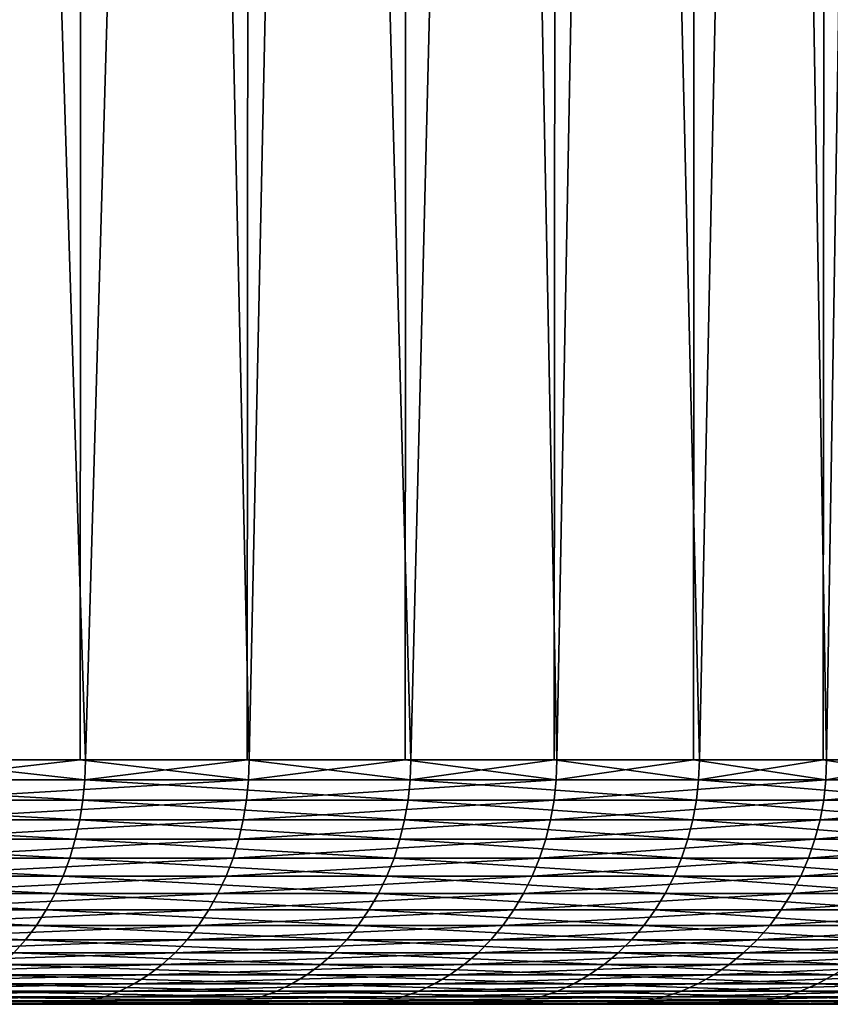
# Model space of a CAD drawing. Extents: x -38.8 to 38.8, y -45.3 to 0.1.
# Drawn here: x 16.8 to 19.8, y -45.3 to -41.7 of the extents above; entities that cross this region are included whole.
import ezdxf

# ---------------------------------------------------------------- set-up
doc = ezdxf.new("R2010")
doc.units = 0
doc.header["$MEASUREMENT"] = 0
doc.layers.add('L2', color=7, linetype='Continuous')

msp = doc.modelspace()

# ---------------------------------------------------------------- linework, layer by layer
at = {"layer": 'L2', "color": 7}
for points in [[(17.06188, -16.8, -14.66773), (16.40507, -44.4, -15.39882), (15.73781, -16.8, -16.08015)], [(17.06188, -16.8, -14.66773), (17.04609, -44.4, -14.65413), (16.40507, -44.4, -15.39882)], [(17.66843, -44.4, -13.93113), (17.04609, -44.4, -14.65413), (17.06188, -16.8, -14.66773)], [(18.25963, -16.8, -13.14671), (17.66843, -44.4, -13.93113), (17.06188, -16.8, -14.66773)], [(18.25963, -16.8, -13.14671), (18.24272, -44.4, -13.13452), (17.66843, -44.4, -13.93113)], [(18.80091, -44.4, -12.36025), (18.24272, -44.4, -13.13452), (18.25963, -16.8, -13.14671)], [(19.32219, -16.8, -11.52836), (18.80091, -44.4, -12.36025), (18.25963, -16.8, -13.14671)], [(19.32219, -16.8, -11.52836), (19.3043, -44.4, -11.51767), (18.80091, -44.4, -12.36025)], [(19.79412, -44.4, -10.6978), (19.3043, -44.4, -11.51767), (19.32219, -16.8, -11.52836)], [(20.24169, -16.8, -9.824653), (19.79412, -44.4, -10.6978), (19.32219, -16.8, -11.52836)], [(20.24169, -16.8, -9.824653), (20.22295, -44.4, -9.815542), (19.79412, -44.4, -10.6978)], [(19.80027, -21.78315, 10.6864), (20.24476, -44.4, 9.818337), (20.64563, -20.97099, 8.944714)], [(18.80832, -22.55842, 12.34897), (19.32551, -44.4, 11.52279), (19.80027, -21.78315, 10.6864)], [(19.32551, -44.4, 11.52279), (19.78193, -44.4, 10.67651), (19.80027, -21.78315, 10.6864)], [(19.80027, -21.78315, 10.6864), (19.78193, -44.4, 10.67651), (20.24476, -44.4, 9.818337)], [(17.67712, -23.29105, 13.92011), (18.2631, -44.4, 13.14189), (18.80832, -22.55842, 12.34897)], [(18.2631, -44.4, 13.14189), (18.7909, -44.4, 12.33753), (18.80832, -22.55842, 12.34897)], [(18.80832, -22.55842, 12.34897), (18.7909, -44.4, 12.33753), (19.32551, -44.4, 11.52279)], [(16.41504, -23.97563, 15.38819), (17.0654, -44.4, 14.66363), (17.67712, -23.29105, 13.92011)], [(17.0654, -44.4, 14.66363), (17.66074, -44.4, 13.90722), (17.67712, -23.29105, 13.92011)], [(17.67712, -23.29105, 13.92011), (17.66074, -44.4, 13.90722), (18.2631, -44.4, 13.14189)], [(16.41504, -23.97563, 15.38819), (16.39983, -44.4, 15.37393), (17.0654, -44.4, 14.66363)], [(17.06307, -44.47432, 14.66163), (16.39983, -44.4, 15.37393), (15.73913, -44.47432, 16.07455)], [(17.06307, -44.47432, 14.66163), (17.0654, -44.4, 14.66363), (16.39983, -44.4, 15.37393)], [(17.04609, -44.4, -14.65413), (17.66602, -44.47432, -13.92923), (16.40283, -44.47432, -15.39672)], [(16.40283, -44.47432, -15.39672), (16.40507, -44.4, -15.39882), (17.04609, -44.4, -14.65413)], [(17.04609, -44.4, -14.65413), (17.66843, -44.4, -13.93113), (17.66602, -44.47432, -13.92923)], [(17.66074, -44.4, 13.90722), (17.06307, -44.47432, 14.66163), (18.2606, -44.47432, 13.14009)], [(17.66074, -44.4, 13.90722), (17.0654, -44.4, 14.66363), (17.06307, -44.47432, 14.66163)], [(18.2606, -44.47432, 13.14009), (18.2631, -44.4, 13.14189), (17.66074, -44.4, 13.90722)], [(17.66602, -44.47432, -13.92923), (17.66843, -44.4, -13.93113), (18.24272, -44.4, -13.13452)], [(17.66602, -44.47432, -13.92923), (18.24272, -44.4, -13.13452), (18.79834, -44.47432, -12.35856)], [(18.79834, -44.47432, -12.35856), (18.24272, -44.4, -13.13452), (18.80091, -44.4, -12.36025)], [(19.32287, -44.47432, 11.52122), (18.7909, -44.4, 12.33753), (18.2606, -44.47432, 13.14009)], [(18.2606, -44.47432, 13.14009), (18.7909, -44.4, 12.33753), (18.2631, -44.4, 13.14189)], [(19.32287, -44.47432, 11.52122), (19.32551, -44.4, 11.52279), (18.7909, -44.4, 12.33753)], [(19.3043, -44.4, -11.51767), (19.79141, -44.47432, -10.69634), (18.79834, -44.47432, -12.35856)], [(18.79834, -44.47432, -12.35856), (18.80091, -44.4, -12.36025), (19.3043, -44.4, -11.51767)], [(19.3043, -44.4, -11.51767), (19.79412, -44.4, -10.6978), (19.79141, -44.47432, -10.69634)], [(19.78193, -44.4, 10.67651), (19.32287, -44.47432, 11.52122), (20.24199, -44.47432, 9.816996)], [(19.78193, -44.4, 10.67651), (19.32551, -44.4, 11.52279), (19.32287, -44.47432, 11.52122)], [(20.24199, -44.47432, 9.816996), (20.24476, -44.4, 9.818337), (19.78193, -44.4, 10.67651)], [(19.79141, -44.47432, -10.69634), (19.79412, -44.4, -10.6978), (20.22295, -44.4, -9.815542)], [(19.79141, -44.47432, -10.69634), (20.22295, -44.4, -9.815542), (20.63787, -44.47432, -8.954884)], [(17.05609, -44.54814, 14.65563), (15.73913, -44.47432, 16.07455), (15.7327, -44.54814, 16.06798)], [(17.05609, -44.54814, 14.65563), (17.06307, -44.47432, 14.66163), (15.73913, -44.47432, 16.07455)], [(16.39612, -44.54814, -15.39042), (16.40283, -44.47432, -15.39672), (17.66602, -44.47432, -13.92923)], [(16.39612, -44.54814, -15.39042), (17.66602, -44.47432, -13.92923), (17.65879, -44.54814, -13.92353)], [(18.25313, -44.54814, 13.13472), (17.06307, -44.47432, 14.66163), (17.05609, -44.54814, 14.65563)], [(18.25313, -44.54814, 13.13472), (18.2606, -44.47432, 13.14009), (17.06307, -44.47432, 14.66163)], [(17.65879, -44.54814, -13.92353), (17.66602, -44.47432, -13.92923), (18.79834, -44.47432, -12.35856)], [(17.65879, -44.54814, -13.92353), (18.79834, -44.47432, -12.35856), (18.79065, -44.54814, -12.35351)], [(19.31497, -44.54814, 11.51651), (18.2606, -44.47432, 13.14009), (18.25313, -44.54814, 13.13472)], [(19.31497, -44.54814, 11.51651), (19.32287, -44.47432, 11.52122), (18.2606, -44.47432, 13.14009)], [(18.79065, -44.54814, -12.35351), (18.79834, -44.47432, -12.35856), (19.79141, -44.47432, -10.69634)], [(18.79065, -44.54814, -12.35351), (19.79141, -44.47432, -10.69634), (19.78332, -44.54814, -10.69196)], [(20.23371, -44.54814, 9.812981), (19.32287, -44.47432, 11.52122), (19.31497, -44.54814, 11.51651)], [(20.23371, -44.54814, 9.812981), (20.24199, -44.47432, 9.816996), (19.32287, -44.47432, 11.52122)], [(19.78332, -44.54814, -10.69196), (19.79141, -44.47432, -10.69634), (20.63787, -44.47432, -8.954884)], [(19.78332, -44.54814, -10.69196), (20.63787, -44.47432, -8.954884), (20.62943, -44.54814, -8.951222)], [(17.04451, -44.62094, 14.64568), (15.7327, -44.54814, 16.06798), (15.72202, -44.62094, 16.05707)], [(17.04451, -44.62094, 14.64568), (17.05609, -44.54814, 14.65563), (15.7327, -44.54814, 16.06798)], [(16.38499, -44.62094, -15.37997), (16.39612, -44.54814, -15.39042), (17.65879, -44.54814, -13.92353)], [(16.38499, -44.62094, -15.37997), (17.65879, -44.54814, -13.92353), (17.64681, -44.62094, -13.91408)], [(18.24074, -44.62094, 13.1258), (17.05609, -44.54814, 14.65563), (17.04451, -44.62094, 14.64568)], [(18.24074, -44.62094, 13.1258), (18.25313, -44.54814, 13.13472), (17.05609, -44.54814, 14.65563)], [(17.64681, -44.62094, -13.91408), (17.65879, -44.54814, -13.92353), (18.79065, -44.54814, -12.35351)], [(17.64681, -44.62094, -13.91408), (18.79065, -44.54814, -12.35351), (18.7779, -44.62094, -12.34512)], [(19.30185, -44.62094, 11.50869), (18.25313, -44.54814, 13.13472), (18.24074, -44.62094, 13.1258)], [(19.30185, -44.62094, 11.50869), (19.31497, -44.54814, 11.51651), (18.25313, -44.54814, 13.13472)], [(18.7779, -44.62094, -12.34512), (18.79065, -44.54814, -12.35351), (19.78332, -44.54814, -10.69196)], [(18.7779, -44.62094, -12.34512), (19.78332, -44.54814, -10.69196), (19.76989, -44.62094, -10.68471)], [(20.21998, -44.62094, 9.80632), (19.31497, -44.54814, 11.51651), (19.30185, -44.62094, 11.50869)], [(20.21998, -44.62094, 9.80632), (20.23371, -44.54814, 9.812981), (19.31497, -44.54814, 11.51651)], [(19.76989, -44.62094, -10.68471), (19.78332, -44.54814, -10.69196), (20.62943, -44.54814, -8.951222)], [(19.76989, -44.62094, -10.68471), (20.62943, -44.54814, -8.951222), (20.61543, -44.62094, -8.945146)], [(17.02841, -44.69223, 14.63185), (15.72202, -44.62094, 16.05707), (15.70717, -44.69223, 16.04191)], [(17.02841, -44.69223, 14.63185), (17.04451, -44.62094, 14.64568), (15.72202, -44.62094, 16.05707)], [(16.36952, -44.69223, -15.36545), (16.38499, -44.62094, -15.37997), (17.64681, -44.62094, -13.91408)], [(16.36952, -44.69223, -15.36545), (17.64681, -44.62094, -13.91408), (17.63014, -44.69223, -13.90094)], [(18.22352, -44.69223, 13.11341), (17.04451, -44.62094, 14.64568), (17.02841, -44.69223, 14.63185)], [(18.22352, -44.69223, 13.11341), (18.24074, -44.62094, 13.1258), (17.04451, -44.62094, 14.64568)], [(17.63014, -44.69223, -13.90094), (17.64681, -44.62094, -13.91408), (18.7779, -44.62094, -12.34512)], [(17.63014, -44.69223, -13.90094), (18.7779, -44.62094, -12.34512), (18.76016, -44.69223, -12.33346)], [(19.28362, -44.69223, 11.49782), (18.24074, -44.62094, 13.1258), (18.22352, -44.69223, 13.11341)], [(19.28362, -44.69223, 11.49782), (19.30185, -44.62094, 11.50869), (18.24074, -44.62094, 13.1258)], [(18.76016, -44.69223, -12.33346), (18.7779, -44.62094, -12.34512), (19.76989, -44.62094, -10.68471)], [(18.76016, -44.69223, -12.33346), (19.76989, -44.62094, -10.68471), (19.75122, -44.69223, -10.67462)], [(20.20088, -44.69223, 9.797058), (19.30185, -44.62094, 11.50869), (19.28362, -44.69223, 11.49782)], [(20.20088, -44.69223, 9.797058), (20.21998, -44.62094, 9.80632), (19.30185, -44.62094, 11.50869)], [(19.75122, -44.69223, -10.67462), (19.76989, -44.62094, -10.68471), (20.61543, -44.62094, -8.945146)], [(19.75122, -44.69223, -10.67462), (20.61543, -44.62094, -8.945146), (20.59596, -44.69223, -8.936697)], [(17.00791, -44.76153, 14.61423), (15.70717, -44.69223, 16.04191), (15.68825, -44.76153, 16.02259)], [(17.00791, -44.76153, 14.61423), (17.02841, -44.69223, 14.63185), (15.70717, -44.69223, 16.04191)], [(16.3498, -44.76153, -15.34694), (16.36952, -44.69223, -15.36545), (17.63014, -44.69223, -13.90094)], [(16.3498, -44.76153, -15.34694), (17.63014, -44.69223, -13.90094), (17.60891, -44.76153, -13.8842)], [(18.20157, -44.76153, 13.09761), (17.02841, -44.69223, 14.63185), (17.00791, -44.76153, 14.61423)], [(18.20157, -44.76153, 13.09761), (18.22352, -44.69223, 13.11341), (17.02841, -44.69223, 14.63185)], [(17.60891, -44.76153, -13.8842), (17.63014, -44.69223, -13.90094), (18.76016, -44.69223, -12.33346)], [(17.60891, -44.76153, -13.8842), (18.76016, -44.69223, -12.33346), (18.73757, -44.76153, -12.31861)], [(19.2604, -44.76153, 11.48397), (18.22352, -44.69223, 13.11341), (18.20157, -44.76153, 13.09761)], [(19.2604, -44.76153, 11.48397), (19.28362, -44.69223, 11.49782), (18.22352, -44.69223, 13.11341)], [(18.73757, -44.76153, -12.31861), (18.76016, -44.69223, -12.33346), (19.75122, -44.69223, -10.67462)], [(18.73757, -44.76153, -12.31861), (19.75122, -44.69223, -10.67462), (19.72743, -44.76153, -10.66176)], [(20.17655, -44.76153, 9.785259), (19.28362, -44.69223, 11.49782), (19.2604, -44.76153, 11.48397)], [(20.17655, -44.76153, 9.785259), (20.20088, -44.69223, 9.797058), (19.28362, -44.69223, 11.49782)], [(19.72743, -44.76153, -10.66176), (19.75122, -44.69223, -10.67462), (20.59596, -44.69223, -8.936697)], [(19.72743, -44.76153, -10.66176), (20.59596, -44.69223, -8.936697), (20.57115, -44.76153, -8.925933)], [(16.98313, -44.82835, 14.59294), (15.68825, -44.76153, 16.02259), (15.6654, -44.82835, 15.99924)], [(16.98313, -44.82835, 14.59294), (17.00791, -44.76153, 14.61423), (15.68825, -44.76153, 16.02259)], [(16.32598, -44.82835, -15.32458), (16.3498, -44.76153, -15.34694), (17.60891, -44.76153, -13.8842)], [(16.32598, -44.82835, -15.32458), (17.60891, -44.76153, -13.8842), (17.58325, -44.82835, -13.86397)], [(18.17505, -44.82835, 13.07853), (17.00791, -44.76153, 14.61423), (16.98313, -44.82835, 14.59294)], [(18.17505, -44.82835, 13.07853), (18.20157, -44.76153, 13.09761), (17.00791, -44.76153, 14.61423)], [(17.58325, -44.82835, -13.86397), (17.60891, -44.76153, -13.8842), (18.73757, -44.76153, -12.31861)], [(17.58325, -44.82835, -13.86397), (18.73757, -44.76153, -12.31861), (18.71027, -44.82835, -12.30066)], [(19.23234, -44.82835, 11.46724), (18.20157, -44.76153, 13.09761), (18.17505, -44.82835, 13.07853)], [(19.23234, -44.82835, 11.46724), (19.2604, -44.76153, 11.48397), (18.20157, -44.76153, 13.09761)], [(18.71027, -44.82835, -12.30066), (18.73757, -44.76153, -12.31861), (19.72743, -44.76153, -10.66176)], [(18.71027, -44.82835, -12.30066), (19.72743, -44.76153, -10.66176), (19.69869, -44.82835, -10.64623)], [(20.14716, -44.82835, 9.771002), (19.2604, -44.76153, 11.48397), (19.23234, -44.82835, 11.46724)], [(20.14716, -44.82835, 9.771002), (20.17655, -44.76153, 9.785259), (19.2604, -44.76153, 11.48397)], [(19.69869, -44.82835, -10.64623), (19.72743, -44.76153, -10.66176), (20.57115, -44.76153, -8.925933)], [(19.69869, -44.82835, -10.64623), (20.57115, -44.76153, -8.925933), (20.54118, -44.82835, -8.912929)], [(16.95425, -44.89226, 14.56812), (15.6654, -44.82835, 15.99924), (15.63876, -44.89226, 15.97204)], [(16.95425, -44.89226, 14.56812), (16.98313, -44.82835, 14.59294), (15.6654, -44.82835, 15.99924)], [(16.29822, -44.89226, -15.29852), (16.32598, -44.82835, -15.32458), (17.58325, -44.82835, -13.86397)], [(16.29822, -44.89226, -15.29852), (17.58325, -44.82835, -13.86397), (17.55335, -44.89226, -13.8404)], [(18.14415, -44.89226, 13.05629), (16.98313, -44.82835, 14.59294), (16.95425, -44.89226, 14.56812)], [(18.14415, -44.89226, 13.05629), (18.17505, -44.82835, 13.07853), (16.98313, -44.82835, 14.59294)], [(17.55335, -44.89226, -13.8404), (17.58325, -44.82835, -13.86397), (18.71027, -44.82835, -12.30066)], [(17.55335, -44.89226, -13.8404), (18.71027, -44.82835, -12.30066), (18.67845, -44.89226, -12.27974)], [(19.19963, -44.89226, 11.44774), (18.17505, -44.82835, 13.07853), (18.14415, -44.89226, 13.05629)], [(19.19963, -44.89226, 11.44774), (19.23234, -44.82835, 11.46724), (18.17505, -44.82835, 13.07853)], [(18.67845, -44.89226, -12.27974), (18.71027, -44.82835, -12.30066), (19.69869, -44.82835, -10.64623)], [(18.67845, -44.89226, -12.27974), (19.69869, -44.82835, -10.64623), (19.66519, -44.89226, -10.62812)], [(20.1129, -44.89226, 9.754388), (19.23234, -44.82835, 11.46724), (19.19963, -44.89226, 11.44774)], [(20.1129, -44.89226, 9.754388), (20.14716, -44.82835, 9.771002), (19.23234, -44.82835, 11.46724)], [(19.66519, -44.89226, -10.62812), (19.69869, -44.82835, -10.64623), (20.54118, -44.82835, -8.912929)], [(19.66519, -44.89226, -10.62812), (20.54118, -44.82835, -8.912929), (20.50625, -44.89226, -8.897773)], [(16.92146, -44.95279, 14.53995), (15.63876, -44.89226, 15.97204), (15.60852, -44.95279, 15.94115)], [(16.92146, -44.95279, 14.53995), (16.95425, -44.89226, 14.56812), (15.63876, -44.89226, 15.97204)], [(16.2667, -44.95279, -15.26894), (16.29822, -44.89226, -15.29852), (17.55335, -44.89226, -13.8404)], [(16.2667, -44.95279, -15.26894), (17.55335, -44.89226, -13.8404), (17.51941, -44.95279, -13.81363)], [(18.10906, -44.95279, 13.03104), (16.95425, -44.89226, 14.56812), (16.92146, -44.95279, 14.53995)], [(18.10906, -44.95279, 13.03104), (18.14415, -44.89226, 13.05629), (16.95425, -44.89226, 14.56812)], [(17.51941, -44.95279, -13.81363), (17.55335, -44.89226, -13.8404), (18.67845, -44.89226, -12.27974)], [(17.51941, -44.95279, -13.81363), (18.67845, -44.89226, -12.27974), (18.64234, -44.95279, -12.256)], [(19.16251, -44.95279, 11.4256), (18.14415, -44.89226, 13.05629), (18.10906, -44.95279, 13.03104)], [(19.16251, -44.95279, 11.4256), (19.19963, -44.89226, 11.44774), (18.14415, -44.89226, 13.05629)], [(18.64234, -44.95279, -12.256), (18.67845, -44.89226, -12.27974), (19.66519, -44.89226, -10.62812)], [(18.64234, -44.95279, -12.256), (19.66519, -44.89226, -10.62812), (19.62717, -44.95279, -10.60757)], [(20.07401, -44.95279, 9.735526), (19.19963, -44.89226, 11.44774), (19.16251, -44.95279, 11.4256)], [(20.07401, -44.95279, 9.735526), (20.1129, -44.89226, 9.754388), (19.19963, -44.89226, 11.44774)], [(19.62717, -44.95279, -10.60757), (19.66519, -44.89226, -10.62812), (20.50625, -44.89226, -8.897773)], [(19.62717, -44.95279, -10.60757), (20.50625, -44.89226, -8.897773), (20.4666, -44.95279, -8.880568)], [(16.885, -45.00955, 14.50862), (15.60852, -44.95279, 15.94115), (15.57488, -45.00955, 15.9068)], [(16.885, -45.00955, 14.50862), (16.92146, -44.95279, 14.53995), (15.60852, -44.95279, 15.94115)], [(16.23165, -45.00955, -15.23604), (16.2667, -44.95279, -15.26894), (17.51941, -44.95279, -13.81363)], [(16.23165, -45.00955, -15.23604), (17.51941, -44.95279, -13.81363), (17.48166, -45.00955, -13.78387)], [(18.07004, -45.00955, 13.00296), (16.92146, -44.95279, 14.53995), (16.885, -45.00955, 14.50862)], [(18.07004, -45.00955, 13.00296), (18.10906, -44.95279, 13.03104), (16.92146, -44.95279, 14.53995)], [(17.48166, -45.00955, -13.78387), (17.51941, -44.95279, -13.81363), (18.64234, -44.95279, -12.256)], [(17.48166, -45.00955, -13.78387), (18.64234, -44.95279, -12.256), (18.60217, -45.00955, -12.22959)], [(19.12122, -45.00955, 11.40098), (18.10906, -44.95279, 13.03104), (18.07004, -45.00955, 13.00296)], [(19.12122, -45.00955, 11.40098), (19.16251, -44.95279, 11.4256), (18.10906, -44.95279, 13.03104)], [(18.60217, -45.00955, -12.22959), (18.64234, -44.95279, -12.256), (19.62717, -44.95279, -10.60757)], [(18.60217, -45.00955, -12.22959), (19.62717, -44.95279, -10.60757), (19.58487, -45.00955, -10.58471)], [(20.03075, -45.00955, 9.714548), (19.16251, -44.95279, 11.4256), (19.12122, -45.00955, 11.40098)], [(20.03075, -45.00955, 9.714548), (20.07401, -44.95279, 9.735526), (19.16251, -44.95279, 11.4256)], [(19.58487, -45.00955, -10.58471), (19.62717, -44.95279, -10.60757), (20.4666, -44.95279, -8.880568)], [(19.58487, -45.00955, -10.58471), (20.4666, -44.95279, -8.880568), (20.4225, -45.00955, -8.861432)], [(16.84511, -45.06215, 14.47434), (15.57488, -45.00955, 15.9068), (15.53809, -45.06215, 15.86922)], [(16.84511, -45.06215, 14.47434), (16.885, -45.00955, 14.50862), (15.57488, -45.00955, 15.9068)], [(16.1933, -45.06215, -15.20004), (16.23165, -45.00955, -15.23604), (17.48166, -45.00955, -13.78387)], [(16.1933, -45.06215, -15.20004), (17.48166, -45.00955, -13.78387), (17.44036, -45.06215, -13.7513)], [(18.02734, -45.06215, 12.97224), (16.885, -45.00955, 14.50862), (16.84511, -45.06215, 14.47434)], [(18.02734, -45.06215, 12.97224), (18.07004, -45.00955, 13.00296), (16.885, -45.00955, 14.50862)], [(17.44036, -45.06215, -13.7513), (17.48166, -45.00955, -13.78387), (18.60217, -45.00955, -12.22959)], [(17.44036, -45.06215, -13.7513), (18.60217, -45.00955, -12.22959), (18.55822, -45.06215, -12.20069)], [(19.07604, -45.06215, 11.37405), (18.07004, -45.00955, 13.00296), (18.02734, -45.06215, 12.97224)], [(19.07604, -45.06215, 11.37405), (19.12122, -45.00955, 11.40098), (18.07004, -45.00955, 13.00296)], [(18.55822, -45.06215, -12.20069), (18.60217, -45.00955, -12.22959), (19.58487, -45.00955, -10.58471)], [(18.55822, -45.06215, -12.20069), (19.58487, -45.00955, -10.58471), (19.5386, -45.06215, -10.55971)], [(19.98342, -45.06215, 9.691595), (19.12122, -45.00955, 11.40098), (19.07604, -45.06215, 11.37405)], [(19.98342, -45.06215, 9.691595), (20.03075, -45.00955, 9.714548), (19.12122, -45.00955, 11.40098)], [(19.5386, -45.06215, -10.55971), (19.58487, -45.00955, -10.58471), (20.4225, -45.00955, -8.861432)], [(19.5386, -45.06215, -10.55971), (20.4225, -45.00955, -8.861432), (20.37425, -45.06215, -8.840496)], [(16.80206, -45.11023, 14.43735), (16.84511, -45.06215, 14.47434), (15.53809, -45.06215, 15.86922)], [(16.15192, -45.11023, -15.16119), (16.1933, -45.06215, -15.20004), (17.44036, -45.06215, -13.7513)], [(16.15192, -45.11023, -15.16119), (17.44036, -45.06215, -13.7513), (17.39578, -45.11023, -13.71616)], [(17.98127, -45.11023, 12.93909), (16.84511, -45.06215, 14.47434), (16.80206, -45.11023, 14.43735)], [(17.98127, -45.11023, 12.93909), (18.02734, -45.06215, 12.97224), (16.84511, -45.06215, 14.47434)], [(17.39578, -45.11023, -13.71616), (17.44036, -45.06215, -13.7513), (18.55822, -45.06215, -12.20069)], [(17.39578, -45.11023, -13.71616), (18.55822, -45.06215, -12.20069), (18.51078, -45.11023, -12.16951)], [(19.02729, -45.11023, 11.34498), (18.02734, -45.06215, 12.97224), (17.98127, -45.11023, 12.93909)], [(19.02729, -45.11023, 11.34498), (19.07604, -45.06215, 11.37405), (18.02734, -45.06215, 12.97224)], [(18.51078, -45.11023, -12.16951), (18.55822, -45.06215, -12.20069), (19.5386, -45.06215, -10.55971)], [(18.51078, -45.11023, -12.16951), (19.5386, -45.06215, -10.55971), (19.48866, -45.11023, -10.53272)], [(19.93235, -45.11023, 9.666826), (19.07604, -45.06215, 11.37405), (19.02729, -45.11023, 11.34498)], [(19.93235, -45.11023, 9.666826), (19.98342, -45.06215, 9.691595), (19.07604, -45.06215, 11.37405)], [(19.48866, -45.11023, -10.53272), (19.5386, -45.06215, -10.55971), (20.37425, -45.06215, -8.840496)], [(19.48866, -45.11023, -10.53272), (20.37425, -45.06215, -8.840496), (20.32217, -45.11023, -8.817901)], [(16.10778, -45.15345, -15.11976), (16.15192, -45.11023, -15.16119), (17.39578, -45.11023, -13.71616)], [(16.10778, -45.15345, -15.11976), (17.39578, -45.11023, -13.71616), (17.34824, -45.15345, -13.67867)], [(17.93213, -45.15345, 12.90373), (16.80206, -45.11023, 14.43735), (16.75614, -45.15345, 14.3979)], [(17.93213, -45.15345, 12.90373), (17.98127, -45.11023, 12.93909), (16.80206, -45.11023, 14.43735)], [(17.34824, -45.15345, -13.67867), (17.39578, -45.11023, -13.71616), (18.51078, -45.11023, -12.16951)], [(17.34824, -45.15345, -13.67867), (18.51078, -45.11023, -12.16951), (18.4602, -45.15345, -12.13626)], [(18.97529, -45.15345, 11.31397), (17.98127, -45.11023, 12.93909), (17.93213, -45.15345, 12.90373)], [(18.97529, -45.15345, 11.31397), (19.02729, -45.11023, 11.34498), (17.98127, -45.11023, 12.93909)], [(18.4602, -45.15345, -12.13626), (18.51078, -45.11023, -12.16951), (19.48866, -45.11023, -10.53272)], [(18.4602, -45.15345, -12.13626), (19.48866, -45.11023, -10.53272), (19.43541, -45.15345, -10.50393)], [(19.87788, -45.15345, 9.640409), (19.02729, -45.11023, 11.34498), (18.97529, -45.15345, 11.31397)], [(19.87788, -45.15345, 9.640409), (19.93235, -45.11023, 9.666826), (19.02729, -45.11023, 11.34498)], [(19.43541, -45.15345, -10.50393), (19.48866, -45.11023, -10.53272), (20.32217, -45.11023, -8.817901)], [(19.43541, -45.15345, -10.50393), (20.32217, -45.11023, -8.817901), (20.26664, -45.15345, -8.793804)], [(16.06119, -45.19153, -15.07603), (16.10778, -45.15345, -15.11976), (17.34824, -45.15345, -13.67867)], [(16.06119, -45.19153, -15.07603), (17.34824, -45.15345, -13.67867), (17.29807, -45.19153, -13.63911)], [(17.88027, -45.19153, 12.86641), (16.75614, -45.15345, 14.3979), (16.70767, -45.19153, 14.35625)], [(17.88027, -45.19153, 12.86641), (17.93213, -45.15345, 12.90373), (16.75614, -45.15345, 14.3979)], [(17.29807, -45.19153, -13.63911), (17.34824, -45.15345, -13.67867), (18.4602, -45.15345, -12.13626)], [(17.29807, -45.19153, -13.63911), (18.4602, -45.15345, -12.13626), (18.4068, -45.19153, -12.10115)], [(18.9204, -45.19153, 11.28125), (17.93213, -45.15345, 12.90373), (17.88027, -45.19153, 12.86641)], [(18.9204, -45.19153, 11.28125), (18.97529, -45.15345, 11.31397), (17.93213, -45.15345, 12.90373)], [(18.4068, -45.19153, -12.10115), (18.4602, -45.15345, -12.13626), (19.43541, -45.15345, -10.50393)], [(18.4068, -45.19153, -12.10115), (19.43541, -45.15345, -10.50393), (19.37919, -45.19153, -10.47355)], [(19.82039, -45.19153, 9.612524), (18.97529, -45.15345, 11.31397), (18.9204, -45.19153, 11.28125)], [(19.82039, -45.19153, 9.612524), (19.87788, -45.15345, 9.640409), (18.97529, -45.15345, 11.31397)], [(19.37919, -45.19153, -10.47355), (19.43541, -45.15345, -10.50393), (20.26664, -45.15345, -8.793804)], [(19.37919, -45.19153, -10.47355), (20.26664, -45.15345, -8.793804), (20.20802, -45.19153, -8.768369)], [(15.96194, -45.25124, -14.98287), (16.01246, -45.2242, -15.03029), (17.24559, -45.2242, -13.59773)], [(15.96194, -45.25124, -14.98287), (17.24559, -45.2242, -13.59773), (17.19117, -45.25124, -13.55483)], [(16.01246, -45.2242, -15.03029), (16.06119, -45.19153, -15.07603), (17.29807, -45.19153, -13.63911)], [(16.01246, -45.2242, -15.03029), (17.29807, -45.19153, -13.63911), (17.24559, -45.2242, -13.59773)], [(17.76978, -45.25124, 12.7869), (16.65699, -45.2242, 14.3127), (16.60443, -45.25124, 14.26754)], [(17.82602, -45.2242, 12.82737), (16.70767, -45.19153, 14.35625), (16.65699, -45.2242, 14.3127)], [(17.76978, -45.25124, 12.7869), (17.82602, -45.2242, 12.82737), (16.65699, -45.2242, 14.3127)], [(17.82602, -45.2242, 12.82737), (17.88027, -45.19153, 12.86641), (16.70767, -45.19153, 14.35625)], [(17.19117, -45.25124, -13.55483), (17.24559, -45.2242, -13.59773), (18.35096, -45.2242, -12.06444)], [(17.19117, -45.25124, -13.55483), (18.35096, -45.2242, -12.06444), (18.29306, -45.25124, -12.02637)], [(17.24559, -45.2242, -13.59773), (17.29807, -45.19153, -13.63911), (18.4068, -45.19153, -12.10115)], [(17.24559, -45.2242, -13.59773), (18.4068, -45.19153, -12.10115), (18.35096, -45.2242, -12.06444)], [(18.80349, -45.25124, 11.21154), (17.82602, -45.2242, 12.82737), (17.76978, -45.25124, 12.7869)], [(18.86301, -45.2242, 11.24703), (17.88027, -45.19153, 12.86641), (17.82602, -45.2242, 12.82737)], [(18.80349, -45.25124, 11.21154), (18.86301, -45.2242, 11.24703), (17.82602, -45.2242, 12.82737)], [(18.86301, -45.2242, 11.24703), (18.9204, -45.19153, 11.28125), (17.88027, -45.19153, 12.86641)], [(18.29306, -45.25124, -12.02637), (18.35096, -45.2242, -12.06444), (19.3204, -45.2242, -10.44178)], [(18.29306, -45.25124, -12.02637), (19.3204, -45.2242, -10.44178), (19.25944, -45.25124, -10.40883)], [(18.35096, -45.2242, -12.06444), (18.4068, -45.19153, -12.10115), (19.37919, -45.19153, -10.47355)], [(18.35096, -45.2242, -12.06444), (19.37919, -45.19153, -10.47355), (19.3204, -45.2242, -10.44178)], [(19.69791, -45.25124, 9.553124), (18.86301, -45.2242, 11.24703), (18.80349, -45.25124, 11.21154)], [(19.76026, -45.2242, 9.583363), (18.9204, -45.19153, 11.28125), (18.86301, -45.2242, 11.24703)], [(19.69791, -45.25124, 9.553124), (19.76026, -45.2242, 9.583363), (18.86301, -45.2242, 11.24703)], [(19.76026, -45.2242, 9.583363), (19.82039, -45.19153, 9.612524), (18.9204, -45.19153, 11.28125)], [(19.25944, -45.25124, -10.40883), (19.3204, -45.2242, -10.44178), (20.14671, -45.2242, -8.741768)], [(19.25944, -45.25124, -10.40883), (20.14671, -45.2242, -8.741768), (20.08314, -45.25124, -8.714185)], [(19.3204, -45.2242, -10.44178), (19.37919, -45.19153, -10.47355), (20.20802, -45.19153, -8.768369)], [(19.3204, -45.2242, -10.44178), (20.20802, -45.19153, -8.768369), (20.14671, -45.2242, -8.741768)], [(20.44641, -45.25124, 7.823943), (19.76026, -45.2242, 9.583363), (19.69791, -45.25124, 9.553124)], [(20.51113, -45.2242, 7.848709), (19.82039, -45.19153, 9.612524), (19.76026, -45.2242, 9.583363)], [(20.44641, -45.25124, 7.823943), (20.51113, -45.2242, 7.848709), (19.76026, -45.2242, 9.583363)], [(15.90996, -45.27246, -14.93407), (15.96194, -45.25124, -14.98287), (17.19117, -45.25124, -13.55483)], [(15.90996, -45.27246, -14.93407), (17.19117, -45.25124, -13.55483), (17.13519, -45.27246, -13.51068)], [(17.71191, -45.27246, 12.74526), (16.60443, -45.25124, 14.26754), (16.55036, -45.27246, 14.22108)], [(17.71191, -45.27246, 12.74526), (17.76978, -45.25124, 12.7869), (16.60443, -45.25124, 14.26754)], [(17.13519, -45.27246, -13.51068), (17.19117, -45.25124, -13.55483), (18.29306, -45.25124, -12.02637)], [(17.13519, -45.27246, -13.51068), (18.29306, -45.25124, -12.02637), (18.23349, -45.27246, -11.98721)], [(18.74225, -45.27246, 11.17503), (17.76978, -45.25124, 12.7869), (17.71191, -45.27246, 12.74526)], [(18.74225, -45.27246, 11.17503), (18.80349, -45.25124, 11.21154), (17.76978, -45.25124, 12.7869)], [(18.23349, -45.27246, -11.98721), (18.29306, -45.25124, -12.02637), (19.25944, -45.25124, -10.40883)], [(18.23349, -45.27246, -11.98721), (19.25944, -45.25124, -10.40883), (19.19672, -45.27246, -10.37494)], [(19.63376, -45.27246, 9.522014), (18.80349, -45.25124, 11.21154), (18.74225, -45.27246, 11.17503)], [(19.63376, -45.27246, 9.522014), (19.69791, -45.25124, 9.553124), (18.80349, -45.25124, 11.21154)], [(19.19672, -45.27246, -10.37494), (19.25944, -45.25124, -10.40883), (20.08314, -45.25124, -8.714185)], [(19.19672, -45.27246, -10.37494), (20.08314, -45.25124, -8.714185), (20.01774, -45.27246, -8.685807)], [(20.37982, -45.27246, 7.798464), (19.69791, -45.25124, 9.553124), (19.63376, -45.27246, 9.522014)], [(20.37982, -45.27246, 7.798464), (20.44641, -45.25124, 7.823943), (19.69791, -45.25124, 9.553124)], [(15.74887, -45.3, -14.78287), (15.80306, -45.29693, -14.83373), (17.02006, -45.29693, -13.4199)], [(15.74887, -45.3, -14.78287), (17.02006, -45.29693, -13.4199), (16.9617, -45.3, -13.37389)], [(15.80306, -45.29693, -14.83373), (15.85688, -45.28772, -14.88425), (17.07802, -45.28772, -13.46561)], [(15.80306, -45.29693, -14.83373), (17.07802, -45.28772, -13.46561), (17.02006, -45.29693, -13.4199)], [(15.85688, -45.28772, -14.88425), (15.90996, -45.27246, -14.93407), (17.13519, -45.27246, -13.51068)], [(15.85688, -45.28772, -14.88425), (17.13519, -45.27246, -13.51068), (17.07802, -45.28772, -13.46561)], [(17.53257, -45.3, 12.61621), (16.43915, -45.29693, 14.12552), (16.38278, -45.3, 14.07709)], [(17.5929, -45.29693, 12.65962), (16.49514, -45.28772, 14.17363), (16.43915, -45.29693, 14.12552)], [(17.53257, -45.3, 12.61621), (17.5929, -45.29693, 12.65962), (16.43915, -45.29693, 14.12552)], [(17.65282, -45.28772, 12.70274), (16.55036, -45.27246, 14.22108), (16.49514, -45.28772, 14.17363)], [(17.5929, -45.29693, 12.65962), (17.65282, -45.28772, 12.70274), (16.49514, -45.28772, 14.17363)], [(17.65282, -45.28772, 12.70274), (17.71191, -45.27246, 12.74526), (16.55036, -45.27246, 14.22108)], [(16.9617, -45.3, -13.37389), (17.02006, -45.29693, -13.4199), (18.11098, -45.29693, -11.90667)], [(16.9617, -45.3, -13.37389), (18.11098, -45.29693, -11.90667), (18.04888, -45.3, -11.86584)], [(17.02006, -45.29693, -13.4199), (17.07802, -45.28772, -13.46561), (18.17266, -45.28772, -11.94722)], [(17.02006, -45.29693, -13.4199), (18.17266, -45.28772, -11.94722), (18.11098, -45.29693, -11.90667)], [(17.07802, -45.28772, -13.46561), (17.13519, -45.27246, -13.51068), (18.23349, -45.27246, -11.98721)], [(17.07802, -45.28772, -13.46561), (18.23349, -45.27246, -11.98721), (18.17266, -45.28772, -11.94722)], [(18.55249, -45.3, 11.06188), (17.5929, -45.29693, 12.65962), (17.53257, -45.3, 12.61621)], [(18.61632, -45.29693, 11.09994), (17.65282, -45.28772, 12.70274), (17.5929, -45.29693, 12.65962)], [(18.55249, -45.3, 11.06188), (18.61632, -45.29693, 11.09994), (17.5929, -45.29693, 12.65962)], [(18.67972, -45.28772, 11.13774), (17.71191, -45.27246, 12.74526), (17.65282, -45.28772, 12.70274)], [(18.61632, -45.29693, 11.09994), (18.67972, -45.28772, 11.13774), (17.65282, -45.28772, 12.70274)], [(18.67972, -45.28772, 11.13774), (18.74225, -45.27246, 11.17503), (17.71191, -45.27246, 12.74526)], [(18.04888, -45.3, -11.86584), (18.11098, -45.29693, -11.90667), (19.06773, -45.29693, -10.30523)], [(18.04888, -45.3, -11.86584), (19.06773, -45.29693, -10.30523), (19.00235, -45.3, -10.26989)], [(18.11098, -45.29693, -11.90667), (18.17266, -45.28772, -11.94722), (19.13267, -45.28772, -10.34032)], [(18.11098, -45.29693, -11.90667), (19.13267, -45.28772, -10.34032), (19.06773, -45.29693, -10.30523)], [(18.17266, -45.28772, -11.94722), (18.23349, -45.27246, -11.98721), (19.19672, -45.27246, -10.37494)], [(18.17266, -45.28772, -11.94722), (19.19672, -45.27246, -10.37494), (19.13267, -45.28772, -10.34032)], [(19.43497, -45.3, 9.425604), (18.61632, -45.29693, 11.09994), (18.55249, -45.3, 11.06188)], [(19.50184, -45.29693, 9.458035), (18.67972, -45.28772, 11.13774), (18.61632, -45.29693, 11.09994)], [(19.43497, -45.3, 9.425604), (19.50184, -45.29693, 9.458035), (18.61632, -45.29693, 11.09994)], [(19.56826, -45.28772, 9.490246), (18.74225, -45.27246, 11.17503), (18.67972, -45.28772, 11.13774)], [(19.50184, -45.29693, 9.458035), (19.56826, -45.28772, 9.490246), (18.67972, -45.28772, 11.13774)], [(19.56826, -45.28772, 9.490246), (19.63376, -45.27246, 9.522014), (18.74225, -45.27246, 11.17503)], [(19.00235, -45.3, -10.26989), (19.06773, -45.29693, -10.30523), (19.88324, -45.29693, -8.627446)], [(19.00235, -45.3, -10.26989), (19.88324, -45.29693, -8.627446), (19.81506, -45.3, -8.597863)], [(19.06773, -45.29693, -10.30523), (19.13267, -45.28772, -10.34032), (19.95096, -45.28772, -8.656828)], [(19.06773, -45.29693, -10.30523), (19.95096, -45.28772, -8.656828), (19.88324, -45.29693, -8.627446)], [(19.13267, -45.28772, -10.34032), (19.19672, -45.27246, -10.37494), (20.01774, -45.27246, -8.685807)], [(19.13267, -45.28772, -10.34032), (20.01774, -45.27246, -8.685807), (19.95096, -45.28772, -8.656828)], [(20.17348, -45.3, 7.719505), (19.50184, -45.29693, 9.458035), (19.43497, -45.3, 9.425604)], [(20.24289, -45.29693, 7.746066), (19.56826, -45.28772, 9.490246), (19.50184, -45.29693, 9.458035)], [(20.17348, -45.3, 7.719505), (20.24289, -45.29693, 7.746066), (19.50184, -45.29693, 9.458035)], [(20.31183, -45.28772, 7.772446), (19.63376, -45.27246, 9.522014), (19.56826, -45.28772, 9.490246)], [(20.24289, -45.29693, 7.746066), (20.31183, -45.28772, 7.772446), (19.56826, -45.28772, 9.490246)], [(20.31183, -45.28772, 7.772446), (20.37982, -45.27246, 7.798464), (19.63376, -45.27246, 9.522014)], [(-6.004727, -45.3, -21.21203), (18.55249, -45.3, 11.06188), (-6.682637, -45.3, -20.75021)], [(-6.682637, -45.3, -20.75021), (18.55249, -45.3, 11.06188), (17.53257, -45.3, 12.61621)], [(-6.682637, -45.3, -20.75021), (17.53257, -45.3, 12.61621), (16.38278, -45.3, 14.07709)], [(-5.368259, -45.3, -21.72947), (19.43497, -45.3, 9.425604), (-6.004727, -45.3, -21.21203)], [(-6.004727, -45.3, -21.21203), (19.43497, -45.3, 9.425604), (18.55249, -45.3, 11.06188)], [(-4.777784, -45.3, -22.29884), (21.47605, -45.3, 2.310676), (-5.368259, -45.3, -21.72947)], [(-5.368259, -45.3, -21.72947), (21.47605, -45.3, 2.310676), (21.19781, -45.3, 4.148815)], [(-5.368259, -45.3, -21.72947), (21.19781, -45.3, 4.148815), (20.76255, -45.3, 5.956221)], [(20.76255, -45.3, 5.956221), (20.17348, -45.3, 7.719505), (-5.368259, -45.3, -21.72947)], [(-5.368259, -45.3, -21.72947), (20.17348, -45.3, 7.719505), (19.43497, -45.3, 9.425604)], [(-4.777784, -45.3, -22.29884), (-4.237526, -45.3, -22.91606), (21.55437, -45.3, -1.403211)], [(21.55437, -45.3, -1.403211), (21.5952, -45.3, 0.455419), (-4.777784, -45.3, -22.29884)], [(-4.777784, -45.3, -22.29884), (21.5952, -45.3, 0.455419), (21.47605, -45.3, 2.310676)], [(6.682637, -45.3, -20.75021), (21.55437, -45.3, -1.403211), (-4.237526, -45.3, -22.91606)], [(7.397142, -45.3, -20.34732), (21.55437, -45.3, -1.403211), (6.682637, -45.3, -20.75021)], [(7.397142, -45.3, -20.34732), (8.143131, -45.3, -20.00623), (21.55437, -45.3, -1.403211)], [(21.55437, -45.3, -1.403211), (8.143131, -45.3, -20.00623), (9.83328, -45.3, -19.23192)], [(21.55437, -45.3, -1.403211), (9.83328, -45.3, -19.23192), (11.45059, -45.3, -18.31513)], [(11.45059, -45.3, -18.31513), (12.98307, -45.3, -17.26267), (21.55437, -45.3, -1.403211)], [(21.55437, -45.3, -1.403211), (12.98307, -45.3, -17.26267), (14.41938, -45.3, -16.08234)], [(21.55437, -45.3, -1.403211), (14.41938, -45.3, -16.08234), (15.74887, -45.3, -14.78287)], [(15.74887, -45.3, -14.78287), (16.9617, -45.3, -13.37389), (21.55437, -45.3, -1.403211)], [(21.55437, -45.3, -1.403211), (16.9617, -45.3, -13.37389), (18.04888, -45.3, -11.86584)], [(21.55437, -45.3, -1.403211), (18.04888, -45.3, -11.86584), (19.00235, -45.3, -10.26989)], [(19.00235, -45.3, -10.26989), (19.81506, -45.3, -8.597863), (21.55437, -45.3, -1.403211)]]:
    msp.add_3dface(points, dxfattribs=at)

doc.saveas('drawing.dxf')
